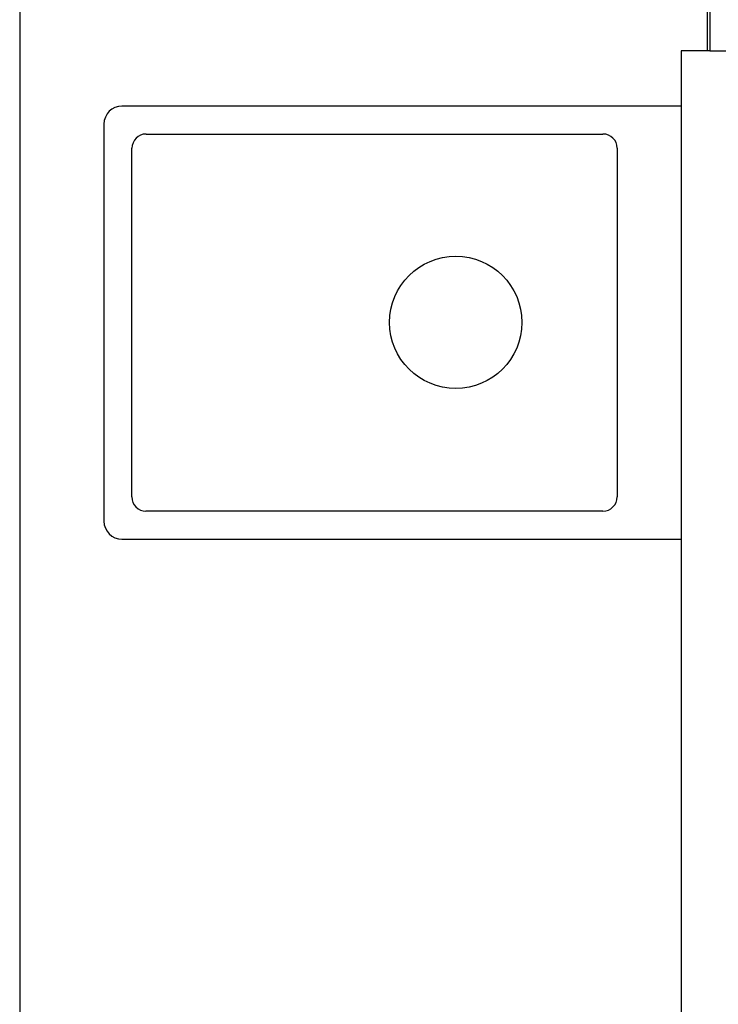
# Model space of a CAD drawing. Extents: x 101873 to 294500, y -12022 to 59133.
# Drawn here: x 119173 to 119754, y 20811 to 21629 of the extents above; entities that cross this region are included whole.
import ezdxf

# ---------------------------------------------------------------- set-up
doc = ezdxf.new("R2010")
doc.units = 0
for name, color, linetype in [('X-2549-GF$0$A-GENM', 11, 'CONTINUOUS'), ('X-2549-GF$0$P-SANR-FIXT', 11, 'CONTINUOUS'), ('X-2549-GF$0$Q-CASE', 11, 'CONTINUOUS'), ('X-XREF', 7, 'CONTINUOUS')]:
    doc.layers.add(name, color=color, linetype=linetype)

# ---------------------------------------------------------------- blocks, each defined once
blk = doc.blocks.new('X-2549-GF')
at = {"layer": 'X-2549-GF$0$A-GENM'}
for p, q in [((15610.11, 18162.92), (15610.11, 14940.91)), ((16181.91, 17962.95), (16181.91, 18162.95))]:
    blk.add_line(p, q, dxfattribs=at)
at = {"layer": 'X-2549-GF$0$P-SANR-FIXT'}
for p, q in [((16160.11, 17916.99), (15695.16, 17916.99)), ((15680.16, 17901.99), (15680.16, 17571.99)), ((15715.22, 17893.72), (16095.09, 17893.72)), ((15703.43, 17592.05), (15703.43, 17881.89)), ((16106.88, 17881.93), (16106.88, 17592.06)), ((16095.08, 17580.27), (15715.08, 17580.27)), ((15695.16, 17556.99), (16160.11, 17556.99))]:
    blk.add_line(p, q, dxfattribs=at)
blk.add_circle((15972.72, 17737.16), 55, dxfattribs=at)
for centre, radius, start, end in [((15695.16, 17901.99), 15, 90, 180), ((15715.26, 17881.89), 11.83, 90.19509, 180), ((16095.09, 17881.93), 11.79, 0, 90), ((15715.08, 17591.92), 11.65, 179.34871, 270), ((16095.08, 17592.06), 11.8, 270, 0), ((15695.16, 17571.99), 15, 180, 270)]:
    blk.add_arc(centre, radius, start, end, dxfattribs=at)
at = {"layer": 'X-2549-GF$0$Q-CASE'}
for p, q in [((16183.91, 18162.95), (16183.91, 17962.95)), ((16183.91, 17962.95), (16160.11, 17962.95)), ((16160.11, 17962.95), (16160.11, 15389.52)), ((16183.91, 17962.95), (16283.91, 17962.95))]:
    blk.add_line(p, q, dxfattribs=at)

msp = doc.modelspace()

# ---------------------------------------------------------------- block references
at = {"layer": 'X-XREF'}
msp.add_blockref('X-2549-GF', (103563.09, 3640.54), dxfattribs=at)

doc.saveas('drawing.dxf')
